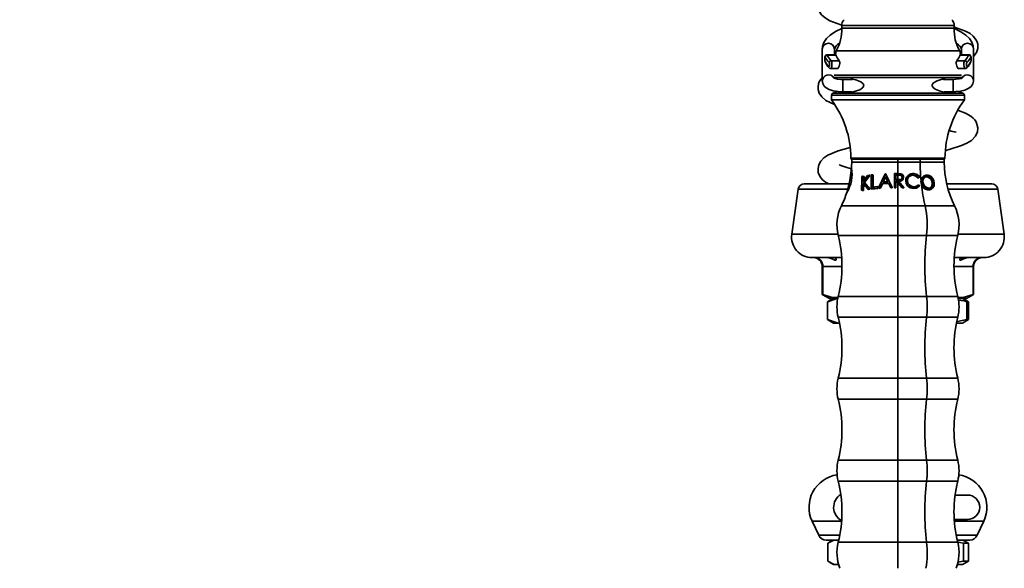
# Model space of a CAD drawing. Units: millimetres. Extents: x 0 to 206, y -20 to 292.
# Drawn here: x 35 to 59, y 191 to 204 of the extents above; entities that cross this region are included whole.
import ezdxf

# ---------------------------------------------------------------- set-up
doc = ezdxf.new("R2010")
doc.units = ezdxf.units.MM
doc.layers.add('SLD-0', color=179, linetype='Continuous')
doc.styles.add('SLDTEXTSTYLE0', font='TXT', dxfattribs={"width": 0.605})
doc.dimstyles.new('SLDDIMSTYLE0', dxfattribs={"dimtxt": 3.5, "dimasz": 3.5, "dimexe": 0, "dimexo": 0.0625, "dimgap": 0.875, "dimtad": 1, "dimdec": 0, "dimlfac": 10, "dimrnd": 1e-09, "dimzin": 12, "dimdsep": 46, "dimtxsty": 'SLDTEXTSTYLE0', "dimsah": 1, "dimcen": 0.09, "dimadec": 0, "dimazin": 3, "dimtfac": 1, "dimtdec": 1, "dimtofl": 0, "dimtmove": 0, "dimatfit": 3, "dimfxl": 0, "dimfrac": 2, "dimtolj": 1, "dimtzin": 12, "dimarcsym": 0})

# ---------------------------------------------------------------- blocks, each defined once
blk = doc.blocks.new('_D')
at = {"layer": 'SLD-0'}
for p, q in [((54.669, 252.657), (28.214, 252.657)), ((29.204, 252.657), (29.204, 147.424)), ((45.255, 147.424), (28.214, 147.424))]:
    blk.add_line(p, q, dxfattribs=at)
for points in [[(29.204, 252.657), (28.666, 249.157), (29.743, 249.157)], [(29.204, 147.424), (29.743, 150.924), (28.666, 150.924)]]:
    blk.add_solid(points, dxfattribs=at)
at = {"layer": 'SLD-0', "char_height": 3.5, "attachment_point": 1, "rotation": 90, "style": 'SLDTEXTSTYLE0'}
for s, insert in [('1052', (24.693, 196.808)), ('~', (24.693, 194.504))]:
    blk.add_mtext(s, dxfattribs=dict(at, insert=insert))

msp = doc.modelspace()

# ---------------------------------------------------------------- linework, layer by layer
at = {"color": 7, "linetype": 'Continuous', "lineweight": 35}
for p, q in [((54.82, 204.091), (54.82, 204.024)), ((57.57, 204.091), (54.82, 204.091)), ((56.195, 204.024), (54.82, 204.024)), ((57.57, 204.024), (56.195, 204.024)), ((57.57, 204.024), (57.57, 204.091)), ((54.345, 203.513), (54.345, 202.744)), ((54.645, 203.374), (54.645, 203.513)), ((54.685, 203.474), (54.667, 203.374)), ((56.195, 203.474), (54.685, 203.474)), ((57.706, 203.474), (56.195, 203.474)), ((57.723, 203.374), (57.706, 203.474)), ((57.745, 203.513), (57.745, 203.374)), ((58.045, 202.744), (58.045, 203.513)), ((54.679, 203.374), (54.462, 203.374)), ((54.468, 203.368), (54.682, 203.368)), ((54.563, 203.231), (54.758, 203.231)), ((57.828, 203.231), (57.633, 203.231)), ((57.922, 203.368), (57.709, 203.368)), ((57.929, 203.374), (57.712, 203.374)), ((54.553, 203.037), (54.712, 203.037)), ((57.679, 203.037), (57.838, 203.037)), ((54.639, 202.875), (57.752, 202.875)), ((54.645, 202.802), (54.645, 202.835)), ((56.195, 202.818), (54.645, 202.818)), ((54.645, 202.808), (54.665, 202.799)), ((55.083, 202.774), (54.845, 202.774)), ((54.845, 202.474), (54.845, 202.774)), ((57.745, 202.818), (56.195, 202.818)), ((57.545, 202.774), (57.307, 202.774)), ((57.545, 202.474), (57.545, 202.774)), ((57.728, 202.8), (57.745, 202.808)), ((57.745, 202.835), (57.745, 202.802)), ((58.045, 202.74), (58.045, 202.744)), ((54.845, 202.474), (55.069, 202.474)), ((57.322, 202.474), (57.545, 202.474)), ((54.57, 202.389), (54.57, 202.274)), ((57.82, 202.389), (54.57, 202.389)), ((56.195, 202.274), (54.57, 202.274)), ((54.61, 202.438), (57.781, 202.438)), ((57.82, 202.274), (56.195, 202.274)), ((57.82, 202.274), (57.82, 202.389)), ((55.045, 200.854), (56.195, 200.854)), ((55.064, 200.824), (55.064, 200.757)), ((55.064, 200.824), (56.195, 200.824)), ((56.195, 200.854), (57.345, 200.854)), ((56.195, 200.757), (56.195, 200.824)), ((56.195, 200.824), (56.738, 200.824)), ((56.738, 200.757), (56.738, 200.824)), ((56.738, 200.824), (57.327, 200.824)), ((57.327, 200.757), (57.327, 200.824)), ((55.064, 200.757), (56.195, 200.757)), ((56.195, 200.757), (56.195, 200.472)), ((56.195, 200.757), (56.738, 200.757)), ((56.738, 200.757), (57.327, 200.757)), ((55.338, 200.409), (55.316, 200.404)), ((55.451, 200.428), (55.337, 200.281)), ((55.367, 200.403), (55.338, 200.409)), ((55.35, 200.261), (55.488, 200.434)), ((55.377, 200.253), (55.511, 200.428)), ((55.488, 200.434), (55.451, 200.428)), ((55.511, 200.428), (55.488, 200.434)), ((55.543, 200.441), (55.539, 200.107)), ((55.57, 200.444), (55.543, 200.441)), ((55.568, 200.144), (55.57, 200.444)), ((55.591, 200.439), (55.57, 200.444)), ((55.587, 200.133), (55.591, 200.439)), ((55.885, 200.469), (55.721, 200.123)), ((55.825, 200.271), (55.887, 200.403)), ((55.837, 200.262), (55.898, 200.397)), ((55.889, 200.469), (55.885, 200.469)), ((55.887, 200.403), (55.95, 200.276)), ((56.053, 200.138), (55.889, 200.469)), ((55.899, 200.464), (55.889, 200.469)), ((56.047, 200.148), (55.899, 200.464)), ((56.18, 200.476), (56.108, 200.476)), ((56.14, 200.139), (56.141, 200.293)), ((56.141, 200.441), (56.195, 200.442)), ((56.141, 200.328), (56.141, 200.441)), ((56.142, 200.436), (56.141, 200.441)), ((56.195, 200.328), (56.141, 200.328)), ((56.141, 200.293), (56.167, 200.293)), ((56.142, 200.285), (56.141, 200.293)), ((56.143, 200.321), (56.142, 200.436)), ((56.142, 200.436), (56.195, 200.436)), ((56.142, 200.285), (56.168, 200.286)), ((56.142, 200.128), (56.142, 200.285)), ((56.167, 200.293), (56.195, 200.26)), ((56.168, 200.286), (56.167, 200.293)), ((56.168, 200.286), (56.195, 200.251)), ((56.195, 200.477), (56.18, 200.476)), ((56.195, 200.477), (56.195, 200.442)), ((56.262, 200.471), (56.195, 200.477)), ((56.195, 200.442), (56.208, 200.441)), ((56.195, 200.436), (56.195, 200.442)), ((56.195, 200.436), (56.195, 200.32)), ((56.195, 200.436), (56.208, 200.436)), ((56.195, 200.328), (56.195, 200.26)), ((56.206, 200.328), (56.195, 200.328)), ((56.339, 200.137), (56.207, 200.293)), ((56.208, 200.436), (56.208, 200.441)), ((56.298, 200.378), (56.302, 200.384)), ((56.387, 200.298), (56.393, 200.306)), ((56.567, 200.433), (56.58, 200.439)), ((56.685, 200.367), (56.701, 200.373)), ((56.701, 200.373), (56.727, 200.391)), ((56.759, 200.299), (56.757, 200.27)), ((56.759, 200.299), (56.778, 200.307)), ((56.778, 200.307), (56.776, 200.279)), ((56.865, 200.392), (56.911, 200.396)), ((56.911, 200.396), (56.935, 200.402)), ((53.755, 200.095), (53.6, 198.993)), ((54.961, 200.095), (53.755, 200.095)), ((53.904, 200.224), (54.994, 200.224)), ((55.301, 200.072), (55.325, 200.077)), ((55.328, 200.061), (55.301, 200.072)), ((55.325, 200.077), (55.335, 200.236)), ((55.351, 200.065), (55.325, 200.077)), ((55.328, 200.061), (55.351, 200.065)), ((55.335, 200.236), (55.457, 200.097)), ((55.493, 200.102), (55.35, 200.261)), ((55.377, 200.253), (55.35, 200.261)), ((55.351, 200.065), (55.362, 200.227)), ((55.514, 200.091), (55.377, 200.253)), ((55.457, 200.097), (55.493, 200.102)), ((55.479, 200.086), (55.457, 200.097)), ((55.479, 200.086), (55.514, 200.091)), ((55.514, 200.091), (55.493, 200.102)), ((55.539, 200.107), (55.692, 200.121)), ((55.559, 200.096), (55.539, 200.107)), ((55.559, 200.096), (55.707, 200.11)), ((55.693, 200.155), (55.568, 200.144)), ((55.692, 200.121), (55.693, 200.155)), ((55.707, 200.11), (55.692, 200.121)), ((55.708, 200.145), (55.693, 200.155)), ((55.707, 200.11), (55.708, 200.145)), ((55.721, 200.123), (55.754, 200.126)), ((55.736, 200.112), (55.721, 200.123)), ((55.736, 200.112), (55.768, 200.115)), ((55.754, 200.126), (55.808, 200.235)), ((55.768, 200.115), (55.754, 200.126)), ((55.768, 200.115), (55.821, 200.226)), ((55.808, 200.235), (55.966, 200.242)), ((55.821, 200.226), (55.808, 200.235)), ((55.821, 200.226), (55.973, 200.234)), ((55.95, 200.276), (55.825, 200.271)), ((55.966, 200.242), (56.018, 200.137)), ((56.018, 200.137), (56.053, 200.138)), ((56.023, 200.127), (56.018, 200.137)), ((56.023, 200.127), (56.057, 200.127)), ((56.057, 200.127), (56.053, 200.138)), ((56.108, 200.139), (56.14, 200.139)), ((56.111, 200.128), (56.108, 200.139)), ((56.111, 200.128), (56.142, 200.128)), ((56.142, 200.128), (56.14, 200.139)), ((56.195, 200.26), (56.299, 200.138)), ((56.195, 200.251), (56.195, 200.26)), ((56.195, 200.251), (56.195, 199.687)), ((56.195, 200.251), (56.296, 200.128)), ((56.296, 200.128), (56.299, 200.138)), ((56.296, 200.128), (56.335, 200.127)), ((56.299, 200.138), (56.339, 200.137)), ((56.335, 200.127), (56.339, 200.137)), ((56.431, 200.175), (56.439, 200.184)), ((56.572, 200.109), (56.584, 200.12)), ((56.686, 200.192), (56.649, 200.164)), ((56.686, 200.192), (56.702, 200.201)), ((56.728, 200.179), (56.702, 200.201)), ((56.757, 200.27), (56.776, 200.279)), ((56.757, 200.27), (56.769, 200.206)), ((56.769, 200.206), (56.787, 200.215)), ((56.776, 200.279), (56.787, 200.215)), ((56.921, 200.075), (56.944, 200.087)), ((57.029, 200.232), (57.057, 200.24)), ((57.387, 200.224), (58.487, 200.224)), ((58.636, 200.095), (57.42, 200.095)), ((58.79, 198.993), (58.636, 200.095)), ((54.812, 199.687), (56.195, 199.687)), ((56.195, 198.966), (56.195, 199.687)), ((56.195, 199.687), (56.858, 199.687)), ((56.858, 199.687), (57.579, 199.687)), ((53.6, 198.993), (54.728, 198.993)), ((54.735, 198.966), (56.195, 198.966)), ((56.195, 198.966), (56.896, 198.966)), ((56.195, 198.966), (56.195, 197.476)), ((56.896, 198.966), (57.656, 198.966)), ((57.663, 198.993), (58.79, 198.993)), ((54.82, 198.424), (54.095, 198.424)), ((57.57, 198.424), (58.295, 198.424)), ((54.345, 198.204), (54.345, 197.525)), ((54.358, 198.204), (54.345, 198.204)), ((54.358, 197.525), (54.358, 198.204)), ((54.827, 198.204), (54.358, 198.204)), ((58.032, 198.204), (57.564, 198.204)), ((58.032, 198.204), (58.032, 197.525)), ((58.045, 198.204), (58.032, 198.204)), ((58.045, 197.525), (58.045, 198.204)), ((54.345, 197.525), (54.52, 197.424)), ((54.345, 197.525), (54.358, 197.525)), ((54.609, 197.424), (54.47, 197.344)), ((54.52, 197.424), (54.723, 197.424)), ((54.735, 197.476), (56.195, 197.476)), ((56.195, 196.964), (56.195, 197.476)), ((56.195, 197.476), (56.896, 197.476)), ((56.896, 197.476), (57.656, 197.476)), ((57.668, 197.424), (57.87, 197.424)), ((57.92, 197.344), (57.782, 197.424)), ((57.87, 197.424), (58.045, 197.525)), ((58.032, 197.525), (58.045, 197.525)), ((54.47, 197.344), (54.47, 196.911)), ((54.476, 197.344), (54.47, 197.344)), ((54.476, 197.344), (54.476, 196.911)), ((57.92, 197.344), (57.883, 197.344)), ((57.883, 196.911), (57.883, 197.344)), ((57.92, 196.911), (57.92, 197.344)), ((54.735, 196.964), (56.195, 196.964)), ((56.195, 196.964), (56.896, 196.964)), ((56.195, 196.964), (56.195, 195.474)), ((56.896, 196.964), (57.656, 196.964)), ((54.47, 196.911), (54.62, 196.824)), ((54.47, 196.911), (54.476, 196.911)), ((54.736, 196.824), (54.62, 196.824)), ((54.736, 196.824), (54.766, 196.824)), ((57.77, 196.824), (57.624, 196.824)), ((57.77, 196.824), (57.92, 196.911)), ((57.883, 196.911), (57.92, 196.911)), ((54.735, 195.474), (56.195, 195.474)), ((56.195, 194.962), (56.195, 195.474)), ((56.195, 195.474), (56.896, 195.474)), ((56.896, 195.474), (57.656, 195.474)), ((54.735, 194.962), (56.195, 194.962)), ((56.195, 194.962), (56.896, 194.962)), ((56.195, 194.962), (56.195, 193.472)), ((56.896, 194.962), (57.656, 194.962)), ((54.735, 193.472), (56.195, 193.472)), ((56.195, 192.96), (56.195, 193.472)), ((56.195, 193.472), (56.896, 193.472)), ((56.896, 193.472), (57.656, 193.472)), ((54.735, 192.96), (56.195, 192.96)), ((56.195, 192.96), (56.896, 192.96)), ((56.195, 192.96), (56.195, 191.47)), ((56.896, 192.96), (57.656, 192.96)), ((57.893, 192.624), (57.591, 192.624)), ((54.095, 191.986), (54.257, 191.639)), ((54.819, 191.986), (54.095, 191.986)), ((57.57, 192.024), (57.893, 192.024)), ((58.295, 191.986), (57.572, 191.986)), ((58.134, 191.639), (58.295, 191.986)), ((54.257, 191.639), (54.772, 191.639)), ((57.618, 191.639), (58.134, 191.639)), ((54.748, 191.524), (54.438, 191.524)), ((54.477, 191.444), (54.477, 191.011)), ((54.609, 191.524), (54.53, 191.479)), ((54.735, 191.47), (56.195, 191.47)), ((56.195, 190.834), (56.195, 191.47)), ((56.195, 191.47), (56.896, 191.47)), ((56.896, 191.47), (57.656, 191.47)), ((57.953, 191.524), (57.643, 191.524)), ((57.92, 191.444), (57.782, 191.524)), ((57.92, 191.444), (57.797, 191.444)), ((57.797, 191.011), (57.797, 191.444)), ((57.92, 191.011), (57.92, 191.444)), ((54.53, 190.976), (54.62, 190.924)), ((54.656, 190.924), (54.62, 190.924)), ((54.656, 190.924), (54.744, 190.924)), ((57.797, 191.011), (57.647, 190.986)), ((57.77, 190.924), (57.647, 190.924)), ((57.77, 190.924), (57.92, 191.011)), ((57.797, 191.011), (57.92, 191.011))]:
    msp.add_line(p, q, dxfattribs=at)
at = {"color": 7, "linetype": 'Continuous', "lineweight": 35, "flags": 128}
for points in [[(55.13, 205.137), (54.969, 205.098), (54.814, 205.054), (54.645, 204.998), (54.481, 204.923), (54.356, 204.833), (54.292, 204.755), (54.258, 204.684), (54.245, 204.631), (54.241, 204.596), (54.241, 204.564), (54.247, 204.513), (54.271, 204.441), (54.327, 204.353), (54.413, 204.275), (54.526, 204.209), (54.801, 204.105), (54.823, 204.1)], [(54.819, 204.018), (54.668, 203.945), (54.539, 203.859), (54.447, 203.77), (54.385, 203.677), (54.352, 203.581), (54.345, 203.513)], [(58.045, 203.513), (58.038, 203.585), (58.003, 203.683), (57.942, 203.773), (57.853, 203.858), (57.732, 203.94), (57.58, 204.015), (57.567, 204.02)], [(58.045, 203.336), (58.117, 203.433), (58.147, 203.532), (58.15, 203.589), (58.145, 203.634), (58.129, 203.692), (58.095, 203.759), (58.038, 203.828), (57.958, 203.893), (57.85, 203.953), (57.58, 204.052), (57.57, 204.055)], [(54.462, 203.373), (54.454, 203.373), (54.437, 203.367), (54.425, 203.359), (54.418, 203.349), (54.413, 203.339), (54.41, 203.329), (54.407, 203.312), (54.406, 203.289), (54.406, 203.276)], [(54.415, 203.321), (54.414, 203.322), (54.411, 203.324), (54.409, 203.319), (54.408, 203.31), (54.406, 203.296), (54.406, 203.28), (54.406, 203.264), (54.407, 203.248), (54.408, 203.235), (54.41, 203.227)], [(54.41, 203.227), (54.41, 203.218), (54.412, 203.21)], [(54.462, 203.373), (54.466, 203.371), (54.468, 203.368)], [(54.5, 203.09), (54.501, 203.089), (54.507, 203.087), (54.513, 203.092), (54.518, 203.101), (54.522, 203.115), (54.524, 203.131), (54.524, 203.147), (54.521, 203.163), (54.517, 203.176), (54.512, 203.184)], [(54.563, 203.231), (54.572, 203.214), (54.578, 203.189), (54.582, 203.158), (54.582, 203.124), (54.579, 203.092), (54.574, 203.065), (54.565, 203.046), (54.556, 203.038), (54.553, 203.038)], [(54.679, 203.373), (54.681, 203.371), (54.682, 203.368)], [(54.758, 203.231), (54.766, 203.215), (54.771, 203.19), (54.771, 203.16), (54.766, 203.127), (54.757, 203.096), (54.744, 203.068), (54.73, 203.047), (54.715, 203.038), (54.712, 203.038)], [(57.633, 203.231), (57.625, 203.215), (57.62, 203.19), (57.62, 203.16), (57.625, 203.127), (57.634, 203.096), (57.647, 203.068), (57.661, 203.047), (57.675, 203.038), (57.679, 203.038)], [(57.712, 203.373), (57.709, 203.371), (57.709, 203.368)], [(57.879, 203.184), (57.877, 203.182), (57.872, 203.172), (57.868, 203.159), (57.867, 203.143), (57.867, 203.126), (57.869, 203.11), (57.874, 203.098), (57.879, 203.09), (57.885, 203.087), (57.891, 203.09)], [(57.922, 203.368), (57.929, 203.374), (57.929, 203.374)], [(57.985, 203.274), (57.985, 203.277), (57.984, 203.3), (57.982, 203.321), (57.979, 203.336), (57.972, 203.35), (57.961, 203.363), (57.946, 203.371), (57.929, 203.374)], [(57.981, 203.227), (57.982, 203.229), (57.983, 203.239), (57.984, 203.252), (57.985, 203.268), (57.985, 203.285), (57.984, 203.301), (57.983, 203.313), (57.981, 203.321), (57.978, 203.324), (57.976, 203.321)], [(57.981, 203.227), (57.98, 203.218), (57.978, 203.21)], [(54.345, 202.813), (54.301, 202.765), (54.271, 202.713), (54.262, 202.693), (54.256, 202.676), (54.241, 202.587), (54.245, 202.524), (54.27, 202.441), (54.332, 202.348), (54.434, 202.262), (54.642, 202.164)], [(54.345, 202.744), (54.36, 202.671), (54.395, 202.613), (54.444, 202.569), (54.513, 202.531), (54.613, 202.499), (54.73, 202.48), (54.845, 202.474)], [(54.845, 202.774), (54.799, 202.775), (54.715, 202.784), (54.656, 202.798), (54.626, 202.809), (54.617, 202.814), (54.617, 202.814)], [(55.036, 202.774), (55.037, 202.776), (55.053, 202.783), (55.086, 202.783), (55.169, 202.765), (55.291, 202.713), (55.343, 202.668), (55.355, 202.647), (55.359, 202.628), (55.356, 202.609), (55.345, 202.587), (55.326, 202.565)], [(57.368, 202.474), (57.367, 202.471), (57.353, 202.465), (57.325, 202.465), (57.23, 202.484), (57.106, 202.535), (57.052, 202.579), (57.037, 202.602), (57.032, 202.621), (57.034, 202.641), (57.043, 202.662), (57.068, 202.69), (57.152, 202.74), (57.275, 202.778), (57.314, 202.784), (57.345, 202.781), (57.353, 202.774)], [(57.773, 202.813), (57.774, 202.814), (57.764, 202.809), (57.737, 202.799), (57.688, 202.786), (57.613, 202.777), (57.545, 202.774)], [(57.545, 202.474), (57.608, 202.476), (57.724, 202.488), (57.831, 202.514), (57.929, 202.557), (57.988, 202.604), (58.028, 202.663), (58.045, 202.734), (58.045, 202.744)], [(54.701, 202.484), (54.671, 202.462), (54.61, 202.438)], [(55.326, 202.565), (55.261, 202.523), (55.097, 202.469), (55.054, 202.464), (55.033, 202.466), (55.022, 202.474)], [(57.781, 202.438), (57.72, 202.462), (57.691, 202.483)], [(57.363, 201.042), (57.473, 201.07), (57.748, 201.157), (57.882, 201.216), (57.991, 201.284), (58.093, 201.391), (58.141, 201.497), (58.15, 201.593), (58.109, 201.736), (58.075, 201.787), (58.036, 201.83), (57.98, 201.876), (57.849, 201.951), (57.673, 202.019)], [(55.028, 201.11), (55.024, 201.109), (54.735, 201.026), (54.484, 200.921), (54.386, 200.856), (54.31, 200.778), (54.261, 200.689), (54.241, 200.598), (54.248, 200.504), (54.285, 200.409), (54.345, 200.331), (54.425, 200.265), (54.506, 200.224)], [(55.057, 200.593), (54.944, 200.624), (54.799, 200.674), (54.764, 200.689), (54.764, 200.686)], [(55.059, 200.613), (55.022, 200.307), (54.944, 200.008)], [(56.302, 200.384), (56.293, 200.356), (56.283, 200.344), (56.27, 200.336), (56.239, 200.328), (56.206, 200.328)], [(56.207, 200.293), (56.253, 200.297), (56.294, 200.311), (56.312, 200.325), (56.324, 200.342), (56.334, 200.384)], [(56.208, 200.441), (56.24, 200.441), (56.27, 200.433), (56.283, 200.424), (56.293, 200.413), (56.302, 200.384)], [(56.208, 200.436), (56.239, 200.435), (56.268, 200.427), (56.28, 200.419), (56.29, 200.407), (56.298, 200.378)], [(56.298, 200.378), (56.29, 200.349), (56.285, 200.344)], [(56.312, 200.322), (56.314, 200.326), (56.317, 200.33)], [(56.387, 200.298), (56.397, 200.233), (56.431, 200.175)], [(56.393, 200.306), (56.404, 200.242), (56.439, 200.184)], [(56.476, 200.449), (56.474, 200.448), (56.472, 200.448)], [(56.567, 200.433), (56.633, 200.415), (56.685, 200.367)], [(56.58, 200.439), (56.648, 200.42), (56.701, 200.373)], [(56.727, 200.391), (56.665, 200.45), (56.583, 200.473)], [(56.884, 200.435), (56.873, 200.432), (56.862, 200.43)], [(56.431, 200.175), (56.495, 200.127), (56.572, 200.109)], [(56.439, 200.184), (56.504, 200.137), (56.584, 200.12)], [(56.572, 200.109), (56.651, 200.121), (56.669, 200.135)], [(56.702, 200.201), (56.65, 200.164), (56.583, 200.154)], [(56.584, 200.12), (56.665, 200.132), (56.728, 200.179)], [(56.67, 200.133), (56.679, 200.139), (56.688, 200.145)], [(56.921, 200.075), (56.977, 200.079), (56.985, 200.084)], [(57.029, 200.232), (57.024, 200.178), (57.015, 200.155), (57.001, 200.136), (56.984, 200.121), (56.975, 200.118)], [(56.986, 200.083), (56.999, 200.089), (57.012, 200.095)], [(54.466, 198.424), (54.501, 198.42), (54.539, 198.41), (54.578, 198.394), (54.621, 198.374), (54.65, 198.363), (54.669, 198.36), (54.681, 198.365), (54.685, 198.38), (54.676, 198.398), (54.649, 198.416), (54.618, 198.423), (54.599, 198.424)], [(57.791, 198.424), (57.757, 198.42), (57.73, 198.41), (57.712, 198.394), (57.706, 198.374), (57.712, 198.363), (57.726, 198.36), (57.747, 198.365), (57.781, 198.38), (57.82, 198.398), (57.871, 198.416), (57.908, 198.423), (57.925, 198.424)], [(54.726, 197.449), (54.588, 197.451), (54.358, 197.525)], [(54.476, 197.344), (54.477, 197.344), (54.7, 197.424)], [(58.032, 197.525), (57.787, 197.448), (57.655, 197.449)], [(57.661, 197.383), (57.816, 197.365), (57.883, 197.344)], [(54.736, 196.824), (54.708, 196.829), (54.476, 196.911)], [(57.883, 196.911), (57.653, 196.862), (57.648, 196.863)], [(54.477, 191.444), (54.478, 191.444), (54.631, 191.524)], [(57.654, 191.47), (57.711, 191.465), (57.797, 191.444)], [(54.656, 190.924), (54.637, 190.929), (54.477, 191.011)]]:
    msp.add_lwpolyline(points, dxfattribs=at)
at = {"color": 7, "linetype": 'Continuous', "lineweight": 35}
for centre, radius, start, end in [((55.02, 204.091), 0.2, 135, 180), ((57.37, 204.091), 0.2, 0, 45), ((53.821, 203.978), 1, 329.7323, 2.6342), ((58.569, 203.978), 1, 177.3658, 210.2677), ((54.495, 203.507), 0.15, 2.3923, 177.6077), ((57.895, 203.507), 0.15, 2.3923, 177.6077), ((54.854, 203.453), 0.217, 115.8575, 164.0131), ((57.552, 203.461), 0.2, 15.0919, 63.1196), ((54.612, 203.265), 0.207, 176.9437, 195.2999), ((54.839, 203.373), 0.456, 200.8384, 223.94), ((54.466, 203.316), 0.0515, 87.402, 175.0711), ((54.566, 203.176), 0.0548, 93.5034, 171.9149), ((57.977, 203.142), 0.174, 149.1063, 216.8532), ((57.825, 203.176), 0.0548, 8.0851, 86.4966), ((57.56, 203.368), 0.447, 315.8331, 339.3884), ((57.925, 203.316), 0.0515, 4.9289, 92.598), ((57.798, 203.262), 0.187, 343.9615, 3.6111), ((54.541, 203.084), 0.0419, 171.9574, 222.8741), ((54.549, 203.084), 0.0466, 216.0142, 274.728), ((57.842, 203.088), 0.05, 265.3861, 320.4945), ((57.85, 203.084), 0.0419, 317.87, 8.0316), ((54.496, 202.735), 0.151, 32.2781, 176.9455), ((57.894, 202.734), 0.151, 3.5474, 147.4613), ((54.62, 202.389), 0.05, 101.7873, 180), ((52.645, 200.841), 2.4, 0.3156, 36.6728), ((59.745, 200.841), 2.4, 143.3272, 179.6844), ((57.77, 202.389), 0.05, 0, 78.2127), ((57.875, 202.785), 1.328, 251.7615, 258.7039), ((55.075, 200.854), 0.03, 180.3156, 270), ((57.315, 200.854), 0.03, 270, 359.6844), ((54.22, 200.46), 0.852, 328.3121, 10.0869), ((52.662, 200.757), 2.402, 356.4628, 0), ((61.685, 200.756), 4.947, 179.9851, 185.2971), ((59.729, 200.757), 2.402, 180, 206.4463), ((51.383, 200.41), 3.932, 355.0761, 359.9169), ((50.26, 200.415), 5.078, 358.4912, 359.9311), ((49.91, 200.441), 5.456, 358.7125, 359.6008), ((33.719, 200.305), 22.389, 359.5731, 0.4357), ((56.227, 200.393), 0.11, 258.9477, 319.9045), ((56.241, 200.381), 0.0928, 1.7832, 76.9729), ((56.547, 200.306), 0.16, 118.1737, 182.8165), ((56.563, 200.304), 0.17, 83.4088, 179.5937), ((56.565, 200.299), 0.14, 83.7189, 178.875), ((56.583, 200.312), 0.158, 183.6772, 269.8635), ((56.554, 200.305), 0.129, 83.756, 123.8123), ((56.894, 200.298), 0.135, 103.9745, 179.4864), ((56.92, 200.296), 0.143, 84.2839, 175.5373), ((61.435, 200.74), 4.677, 185.3183, 186.4407), ((56.922, 200.285), 0.118, 83.8939, 184.4126), ((56.86, 200.235), 0.17, 358.9195, 72.534), ((56.882, 200.246), 0.198, 356.9471, 74.6852), ((56.89, 200.242), 0.166, 359.3375, 74.375), ((53.904, 200.074), 0.15, 90, 172), ((61.087, 200.686), 4.345, 186.3436, 193.2948), ((56.96, 200.275), 0.204, 199.8322, 258.8704), ((56.98, 200.29), 0.206, 201.1474, 259.9485), ((56.965, 200.279), 0.16, 181.1453, 261.4023), ((56.956, 200.221), 0.102, 261.2254, 10.6736), ((56.958, 200.21), 0.124, 263.3629, 11.7099), ((58.487, 200.074), 0.15, 8, 90), ((52.662, 200.757), 2.402, 333.5537, 341.9226), ((55.748, 199.222), 1.045, 153.5537, 194.1659), ((54.821, 199.221), 2.09, 353.009, 12.896), ((56.643, 199.222), 1.045, 345.8341, 26.4463), ((54.095, 198.924), 0.5, 172, 270), ((51.782, 198.221), 3.045, 345.8341, 14.1659), ((63.117, 198.221), 6.265, 173.1682, 186.8318), ((60.609, 198.221), 3.045, 165.8341, 194.1659), ((58.295, 198.924), 0.5, 270, 8), ((54.125, 198.204), 0.22, 0, 90), ((54.143, 198.208), 0.216, 358.8296, 89.1771), ((58.248, 198.208), 0.216, 90.8229, 181.1704), ((58.265, 198.204), 0.22, 90, 180), ((55.748, 197.22), 1.045, 165.8341, 194.1659), ((54.761, 197.22), 2.149, 353.1682, 6.8318), ((56.643, 197.22), 1.045, 345.8341, 14.1659), ((51.782, 196.219), 3.045, 345.8341, 14.1659), ((63.117, 196.219), 6.265, 173.1682, 186.8318), ((60.609, 196.219), 3.045, 165.8341, 194.1659), ((55.748, 195.218), 1.045, 165.8341, 194.1659), ((54.761, 195.218), 2.149, 353.1682, 6.8318), ((56.643, 195.218), 1.045, 345.8341, 14.1659), ((51.782, 194.217), 3.045, 345.8341, 14.1659), ((63.117, 194.217), 6.265, 173.1682, 186.8318), ((60.609, 194.217), 3.045, 165.8341, 194.1659), ((55.748, 193.216), 1.045, 165.8341, 194.1659), ((54.761, 193.216), 2.149, 353.1682, 6.8318), ((56.643, 193.216), 1.045, 345.8341, 14.1659), ((54.82, 192.324), 0.8, 98.1013, 205), ((57.57, 192.324), 0.8, 335, 81.8987), ((51.782, 192.215), 3.045, 345.8341, 14.1659), ((63.117, 192.215), 6.265, 173.1682, 186.8318), ((60.609, 192.215), 3.045, 165.8341, 194.1659), ((54.993, 192.324), 0.37, 121.8899, 241.9965), ((57.893, 192.324), 0.3, 270, 90), ((54.438, 191.724), 0.2, 205, 270), ((57.953, 191.724), 0.2, 270, 335), ((55.748, 191.214), 1.045, 165.8341, 201.3186), ((54.788, 191.215), 2.123, 349.6721, 6.8953), ((56.643, 191.214), 1.045, 338.6814, 14.1659)]:
    msp.add_arc(centre, radius, start, end, dxfattribs=at)
for centre, major_axis, ratio, start_param, end_param in [((56.195, 203.152), (1.799, -0.174), 0.340523, 3.301502, 3.516714), ((56.195, 203.259), (1.799, -0.174), 0.340523, 3.32116, 3.536372), ((56.199, 203.306), (1.749, -0.176), 0.350062, 3.323319, 3.538531), ((56.219, 203.276), (1.541, -0.156), 0.350674, 3.257386, 3.501466), ((56.171, 203.276), (1.541, 0.156), 0.350674, 5.923312, 6.167392), ((56.191, 203.306), (1.749, 0.176), 0.350062, 5.886247, 6.101459), ((56.195, 203.259), (1.799, 0.174), 0.340523, 5.888406, 6.103618), ((56.195, 203.152), (1.799, 0.174), 0.340523, 5.908064, 6.123276)]:
    msp.add_ellipse(centre, major_axis=major_axis, ratio=ratio, start_param=start_param, end_param=end_param, dxfattribs=at)

# ---------------------------------------------------------------- dimensions: what is measured, and where the dimension line sits
at = {"layer": 'SLD-0'}
dim = msp.add_linear_dim(base=(29.204, 147.424), p1=(55.659, 252.657), p2=(46.245, 147.424), angle=90, text='~<>', dimstyle='SLDDIMSTYLE0', dxfattribs=at)
dim.commit()
dim.dimension.update_dxf_attribs({"geometry": '_D', "text_midpoint": (29.204, 200.04), "dimtype": 160})

doc.saveas('drawing.dxf')
